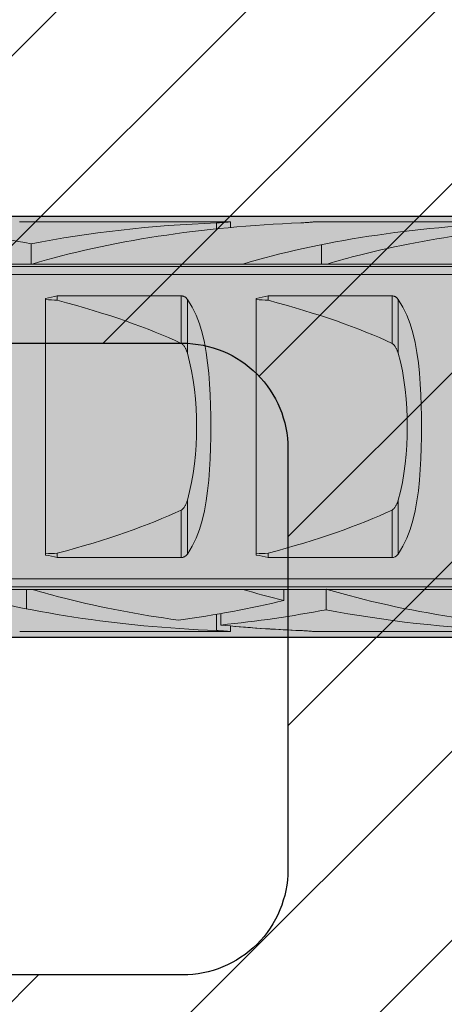
# Model space of a CAD drawing. Extents: x 0 to 1050, y 0 to 1485.
# Drawn here: x 354 to 364, y 1191 to 1214 of the extents above; entities that cross this region are included whole.
import ezdxf

# ---------------------------------------------------------------- set-up
doc = ezdxf.new("R2010")
doc.units = 0
doc.layers.get('0').update_dxf_attribs({"linetype": 'CONTINUOUS'})
for name, color, linetype, lineweight in [('20-ANSICHT-10', 8, 'CONTINUOUS', 9), ('22-ANSICHT-25', 1, 'CONTINUOUS', 25), ('70-SCHRAFFUR-10', 255, 'CONTINUOUS', 9), ('71-SCHRAFFUR-18', 3, 'CONTINUOUS', 18)]:
    doc.layers.add(name, color=color, linetype=linetype, lineweight=lineweight)

# ---------------------------------------------------------------- blocks, each defined once
blk = doc.blocks.new('10 Schraubdübel SXRL 10x100 FUS')
at = {"layer": '70-SCHRAFFUR-10'}
blk.add_hatch(color=256, dxfattribs=at).paths.add_polyline_path([(-107.413257, 5), (-110.300006, 0), (-107.413257, -5), (-11.834165, -5), (-7.600004, -5.899999), (-1.9, -5.9), (-0.19346, -5.011542, -0.124754732), (0, -5.75), (0, -9.25), (2.000055, -9.25), (2.2, -9.050056), (2.2, -9.25), (3.8, -9.25), (3.8, -6.535), (7.991118, -6.535), (8.3, -6), (8.3, 6), (7.991118, 6.535), (3.8, 6.535), (3.8, 9.25), (2.2, 9.25), (2.2, 9.050056), (2.000055, 9.25), (0, 9.25), (0, 5.779407, -0.128815606), (-0.19346, 5.011542), (-1.9, 5.89991), (-7.600381, 5.899919), (-11.834165, 5)])
at = {"layer": '20-ANSICHT-10'}
for p, q in [((-78.363324, 4.864493), (-78.361897, 4.864659)), ((-78.361897, 4.864659), (-73.361897, 4.864659)), ((-73.6909, 4.839433), (-73.654927, 4.840988)), ((-73.690892, 4.697959), (-73.690892, 4.839429)), ((-73.654927, 4.840988), (-73.620305, 4.842773)), ((-73.620305, 4.842773), (-73.587308, 4.844727)), ((-73.587308, 4.844727), (-73.556226, 4.846789)), ((-73.556226, 4.846789), (-73.527341, 4.8489)), ((-73.527341, 4.8489), (-73.500874, 4.851003)), ((-73.500874, 4.851003), (-73.476178, 4.853114)), ((-73.476178, 4.853114), (-73.453221, 4.8552)), ((-73.453221, 4.8552), (-73.432301, 4.857201)), ((-73.432301, 4.857201), (-73.413747, 4.859056)), ((-73.413747, 4.859056), (-73.397855, 4.860709)), ((-73.397855, 4.860709), (-73.384869, 4.862098)), ((-73.384869, 4.862098), (-73.374791, 4.8632)), ((-73.374791, 4.8632), (-73.367619, 4.864002)), ((-73.367619, 4.864002), (-73.363324, 4.864493)), ((-73.363324, 4.864493), (-73.361897, 4.864659)), ((-73.361897, 4.730129), (-73.361897, 4.864659)), ((-71.690892, 4.839429), (-71.654927, 4.840988)), ((-71.654927, 4.840988), (-71.620305, 4.842773)), ((-71.620305, 4.842773), (-71.587308, 4.844727)), ((-71.587308, 4.844727), (-71.556226, 4.846789)), ((-71.556226, 4.846789), (-71.527341, 4.8489)), ((-71.527341, 4.8489), (-71.500874, 4.851003)), ((-71.500874, 4.851003), (-71.476178, 4.853114)), ((-71.476178, 4.853114), (-71.453221, 4.8552)), ((-71.453221, 4.8552), (-71.432301, 4.857201)), ((-71.432301, 4.857201), (-71.413747, 4.859056)), ((-71.413747, 4.859056), (-71.397855, 4.860709)), ((-71.397855, 4.860709), (-71.384869, 4.862098)), ((-71.384869, 4.862098), (-71.374791, 4.8632)), ((-71.374791, 4.8632), (-71.367619, 4.864002)), ((-71.367619, 4.864002), (-71.363324, 4.864493)), ((-71.363324, 4.864493), (-71.361897, 4.864659)), ((-71.361897, 4.864659), (-66.361897, 4.864659)), ((-78.094121, 3.860808), (-78.094121, 4.34417)), ((-71.20284, 3.8622), (-71.20284, 4.322692)), ((-97.672437, 3.804135), (-31.000001, 3.804135)), ((-80.068036, 3.8622), (-78.120229, 3.8622)), ((-78.070401, 3.8622), (-78.068036, 3.8622)), ((-78.067952, 3.862205), (-73.067952, 3.862205)), ((-73.068036, 3.8622), (-71.068036, 3.8622)), ((-71.067952, 3.862205), (-66.067952, 3.862205)), ((-97.527272, 3.611268), (-31.000001, 3.611268)), ((-77.749997, -3.04604), (-77.749997, 3.04604)), ((-77.469838, 3.107177), (-74.529218, 3.107177)), ((-77.469838, 3.003722), (-77.469838, 3.107177)), ((-74.529218, 1.978561), (-74.529218, 3.107177)), ((-74.518468, 3.106493), (-74.529218, 3.107176)), ((-74.507764, 3.105109), (-74.518468, 3.106493)), ((-74.497174, 3.103033), (-74.507764, 3.105109)), ((-74.486752, 3.100278), (-74.497174, 3.103033)), ((-74.476567, 3.09688), (-74.486752, 3.100278)), ((-74.466672, 3.09288), (-74.476567, 3.09688)), ((-74.45712, 3.088319), (-74.466672, 3.09288)), ((-74.447949, 3.083238), (-74.45712, 3.088319)), ((-74.439191, 3.077707), (-74.447949, 3.083238)), ((-74.430859, 3.071797), (-74.439191, 3.077707)), ((-74.422993, 3.06558), (-74.430859, 3.071797)), ((-74.415601, 3.059125), (-74.422993, 3.06558)), ((-74.408727, 3.052505), (-74.415601, 3.059125)), ((-74.402325, 3.045735), (-74.408727, 3.052505)), ((-74.396237, 3.038713), (-74.402325, 3.045735)), ((-72.749997, -3.04604), (-72.749997, 3.04604)), ((-72.469838, 3.107177), (-69.529218, 3.107177)), ((-72.469838, 3.003722), (-72.469838, 3.107177)), ((-69.529218, 1.978561), (-69.529218, 3.107177)), ((-69.518468, 3.106493), (-69.529218, 3.107176)), ((-69.507764, 3.105109), (-69.518468, 3.106493)), ((-69.497174, 3.103033), (-69.507764, 3.105109)), ((-69.486752, 3.100278), (-69.497174, 3.103033)), ((-69.476567, 3.09688), (-69.486752, 3.100278)), ((-69.466672, 3.09288), (-69.476567, 3.09688)), ((-69.45712, 3.088319), (-69.466672, 3.09288)), ((-69.447949, 3.083238), (-69.45712, 3.088319)), ((-69.439191, 3.077707), (-69.447949, 3.083238)), ((-69.430859, 3.071797), (-69.439191, 3.077707)), ((-69.422993, 3.06558), (-69.430859, 3.071797)), ((-69.415601, 3.059125), (-69.422993, 3.06558)), ((-69.408727, 3.052505), (-69.415601, 3.059125)), ((-69.402325, 3.045735), (-69.408727, 3.052505)), ((-69.396237, 3.038713), (-69.402325, 3.045735)), ((-74.390454, 3.031446), (-74.396237, 3.038713)), ((-74.384976, 3.023948), (-74.390454, 3.031446)), ((-74.269971, 2.83834), (-74.385121, 3.023813)), ((-74.384984, 1.746819), (-74.384984, 3.02395)), ((-74.177106, 2.647859), (-74.269971, 2.83834)), ((-69.390454, 3.031446), (-69.396237, 3.038713)), ((-69.384976, 3.023948), (-69.390454, 3.031446)), ((-69.269971, 2.83834), (-69.385121, 3.023813)), ((-69.384984, 1.746819), (-69.384984, 3.02395)), ((-69.177106, 2.647859), (-69.269971, 2.83834)), ((-74.098714, 2.44403), (-74.177106, 2.647859)), ((-69.098714, 2.44403), (-69.177106, 2.647859)), ((-74.033398, 2.227731), (-74.098714, 2.44403)), ((-69.033398, 2.227731), (-69.098714, 2.44403)), ((-73.97997, 2.000343), (-74.033398, 2.227731)), ((-68.97997, 2.000343), (-69.033398, 2.227731)), ((-74.515469, 1.970246), (-74.529225, 1.97855)), ((-74.503186, 1.960981), (-74.515469, 1.970246)), ((-74.491643, 1.950593), (-74.503186, 1.960981)), ((-74.480702, 1.939187), (-74.491643, 1.950593)), ((-74.470387, 1.926952), (-74.480702, 1.939187)), ((-74.460706, 1.914078), (-74.470387, 1.926952)), ((-74.451657, 1.900754), (-74.460706, 1.914078)), ((-74.443257, 1.887169), (-74.451657, 1.900754)), ((-74.435506, 1.873514), (-74.443257, 1.887169)), ((-74.428426, 1.859977), (-74.435506, 1.873514)), ((-73.937047, 1.763563), (-73.97997, 2.000343)), ((-69.515469, 1.970246), (-69.529218, 1.978561)), ((-69.503186, 1.960981), (-69.515469, 1.970246)), ((-69.491635, 1.950604), (-69.503186, 1.960981)), ((-69.480702, 1.939187), (-69.491635, 1.950604)), ((-69.470387, 1.926952), (-69.480702, 1.939187)), ((-69.46066, 1.914114), (-69.470387, 1.926952)), ((-69.451657, 1.900754), (-69.46066, 1.914114)), ((-69.443257, 1.887169), (-69.451657, 1.900754)), ((-69.43549, 1.873524), (-69.443257, 1.887169)), ((-69.428426, 1.859977), (-69.43549, 1.873524)), ((-68.937047, 1.763563), (-68.97997, 2.000343)), ((-74.421971, 1.846651), (-74.428426, 1.859977)), ((-74.415845, 1.833109), (-74.421971, 1.846651)), ((-74.410008, 1.819294), (-74.415845, 1.833109)), ((-74.404446, 1.805224), (-74.410008, 1.819294)), ((-74.399159, 1.790918), (-74.404446, 1.805224)), ((-74.394131, 1.776395), (-74.399159, 1.790918)), ((-74.389363, 1.761675), (-74.394131, 1.776395)), ((-74.384846, 1.746777), (-74.389363, 1.761675)), ((-74.330357, 1.541165), (-74.385007, 1.746806)), ((-73.903279, 1.519199), (-73.937047, 1.763563)), ((-69.421971, 1.846651), (-69.428426, 1.859977)), ((-69.41586, 1.833109), (-69.421971, 1.846651)), ((-69.410008, 1.819294), (-69.41586, 1.833109)), ((-69.404446, 1.805224), (-69.410008, 1.819294)), ((-69.399236, 1.790929), (-69.404446, 1.805224)), ((-69.394131, 1.776395), (-69.399236, 1.790929)), ((-69.389363, 1.761675), (-69.394131, 1.776395)), ((-69.384984, 1.746819), (-69.389363, 1.761675)), ((-69.330357, 1.541165), (-69.384984, 1.746819)), ((-68.903279, 1.519199), (-68.937047, 1.763563)), ((-74.284154, 1.327446), (-74.330357, 1.541165)), ((-73.877293, 1.269015), (-73.903279, 1.519199)), ((-69.284154, 1.327446), (-69.330357, 1.541165)), ((-68.877293, 1.269015), (-68.903279, 1.519199)), ((-74.246198, 1.107804), (-74.284154, 1.327446)), ((-73.857922, 1.014882), (-73.877293, 1.269015)), ((-69.246198, 1.107804), (-69.284154, 1.327446)), ((-68.857922, 1.014882), (-68.877293, 1.269015)), ((-74.216214, 0.884438), (-74.246198, 1.107804)), ((-73.844136, 0.758832), (-73.857922, 1.014882)), ((-69.216214, 0.884438), (-69.246198, 1.107804)), ((-68.844136, 0.758832), (-68.857922, 1.014882)), ((-74.193776, 0.659582), (-74.216214, 0.884438)), ((-73.834966, 0.502912), (-73.844136, 0.758832)), ((-69.193776, 0.659582), (-69.216214, 0.884438)), ((-68.834966, 0.502912), (-68.844136, 0.758832)), ((-74.178403, 0.435608), (-74.193776, 0.659582)), ((-73.829823, 0.249251), (-73.834966, 0.502912)), ((-69.178403, 0.435608), (-69.193776, 0.659582)), ((-68.829823, 0.249251), (-68.834966, 0.502912)), ((-74.169591, 0.214927), (-74.178403, 0.435608)), ((-73.828214, 0), (-73.829823, 0.249251)), ((-69.169591, 0.214927), (-69.178403, 0.435608)), ((-68.828214, 0), (-68.829823, 0.249251)), ((-74.166776, 0), (-74.169591, 0.214927)), ((-74.169591, -0.214927), (-74.166776, 0)), ((-73.829823, -0.249251), (-73.828214, 0)), ((-69.166776, 0), (-69.169591, 0.214927)), ((-69.169591, -0.214927), (-69.166776, 0)), ((-68.829823, -0.249251), (-68.828214, 0)), ((-74.178403, -0.435608), (-74.169591, -0.214927)), ((-69.178403, -0.435608), (-69.169591, -0.214927)), ((-74.193776, -0.659582), (-74.178403, -0.435608)), ((-73.834966, -0.502912), (-73.829823, -0.249251)), ((-69.193776, -0.659582), (-69.178403, -0.435608)), ((-68.834966, -0.502912), (-68.829823, -0.249251)), ((-74.216214, -0.884438), (-74.193776, -0.659582)), ((-73.844136, -0.758832), (-73.834966, -0.502912)), ((-69.216214, -0.884441), (-69.193776, -0.659582)), ((-68.844136, -0.758832), (-68.834966, -0.502912)), ((-74.246198, -1.107804), (-74.216214, -0.884438)), ((-73.857922, -1.014882), (-73.844136, -0.758832)), ((-69.246198, -1.107804), (-69.216214, -0.884441)), ((-68.857922, -1.014882), (-68.844136, -0.758832)), ((-74.284154, -1.327446), (-74.246198, -1.107804)), ((-73.877293, -1.269015), (-73.857922, -1.014882)), ((-69.284154, -1.327446), (-69.246198, -1.107804)), ((-68.877293, -1.269015), (-68.857922, -1.014882)), ((-74.330357, -1.541165), (-74.284154, -1.327446)), ((-73.903279, -1.519199), (-73.877293, -1.269015)), ((-69.330357, -1.541165), (-69.284154, -1.327446)), ((-68.903279, -1.519199), (-68.877293, -1.269015)), ((-74.385007, -1.746806), (-74.330357, -1.541165)), ((-73.937047, -1.763563), (-73.903279, -1.519199)), ((-69.384984, -1.746819), (-69.330357, -1.541165)), ((-68.937047, -1.763563), (-68.903279, -1.519199)), ((-74.435506, -1.873514), (-74.428426, -1.859977)), ((-74.428426, -1.859977), (-74.421971, -1.846651)), ((-74.421971, -1.846651), (-74.415845, -1.833109)), ((-74.415845, -1.833109), (-74.410008, -1.819294)), ((-74.410008, -1.819294), (-74.404446, -1.805224)), ((-74.404446, -1.805224), (-74.399159, -1.790918)), ((-74.399159, -1.790918), (-74.394131, -1.776395)), ((-74.394131, -1.776395), (-74.389363, -1.761675)), ((-74.389363, -1.761675), (-74.384846, -1.746777)), ((-74.384984, -3.02395), (-74.384984, -1.746819)), ((-73.97997, -2.000343), (-73.937047, -1.763563)), ((-69.435506, -1.873514), (-69.428426, -1.859977)), ((-69.428426, -1.859977), (-69.421971, -1.846651)), ((-69.421971, -1.846651), (-69.415845, -1.833109)), ((-69.415845, -1.833109), (-69.410008, -1.819294)), ((-69.410008, -1.819294), (-69.404446, -1.805224)), ((-69.404446, -1.805224), (-69.399159, -1.790918)), ((-69.399159, -1.790918), (-69.394131, -1.776395)), ((-69.394131, -1.776395), (-69.389363, -1.761675)), ((-69.389363, -1.761675), (-69.384846, -1.746777)), ((-69.384984, -3.02395), (-69.384984, -1.746819)), ((-68.97997, -2.000343), (-68.937047, -1.763563)), ((-74.529225, -1.97855), (-74.515469, -1.970246)), ((-74.529218, -3.107177), (-74.529218, -1.978561)), ((-74.515469, -1.970246), (-74.503186, -1.960981)), ((-74.503186, -1.960981), (-74.491643, -1.950593)), ((-74.491643, -1.950593), (-74.480702, -1.939187)), ((-74.480702, -1.939187), (-74.470387, -1.926952)), ((-74.470387, -1.926952), (-74.460706, -1.914078)), ((-74.460706, -1.914078), (-74.451657, -1.900754)), ((-74.451657, -1.900754), (-74.443257, -1.887169)), ((-74.443257, -1.887169), (-74.435506, -1.873514)), ((-74.033398, -2.227731), (-73.97997, -2.000343)), ((-69.529225, -1.97855), (-69.515469, -1.970246)), ((-69.529218, -3.107177), (-69.529218, -1.978561)), ((-69.515469, -1.970246), (-69.503186, -1.960981)), ((-69.503186, -1.960981), (-69.491643, -1.950593)), ((-69.491643, -1.950593), (-69.480702, -1.939187)), ((-69.480702, -1.939187), (-69.470387, -1.926952)), ((-69.470387, -1.926952), (-69.460706, -1.914078)), ((-69.460706, -1.914078), (-69.451657, -1.900754)), ((-69.451657, -1.900754), (-69.443257, -1.887169)), ((-69.443257, -1.887169), (-69.435506, -1.873514)), ((-69.033398, -2.227731), (-68.97997, -2.000343)), ((-74.098714, -2.44403), (-74.033398, -2.227731)), ((-69.098714, -2.44403), (-69.033398, -2.227731)), ((-74.177106, -2.647859), (-74.098714, -2.44403)), ((-69.177106, -2.647859), (-69.098714, -2.44403)), ((-74.269971, -2.83834), (-74.177106, -2.647859)), ((-69.269971, -2.83834), (-69.177106, -2.647859)), ((-77.469838, -3.107177), (-77.469838, -3.003722)), ((-74.398808, -3.041754), (-74.391667, -3.033023)), ((-74.391667, -3.033023), (-74.384976, -3.023948)), ((-74.385121, -3.023813), (-74.269971, -2.83834)), ((-72.469838, -3.107177), (-72.469838, -3.003722)), ((-69.398808, -3.041754), (-69.391667, -3.033023)), ((-69.391667, -3.033023), (-69.384984, -3.02395)), ((-69.384984, -3.02395), (-69.269971, -2.83834)), ((-77.469838, -3.107177), (-74.529218, -3.107177)), ((-74.529218, -3.107176), (-74.516171, -3.106256)), ((-74.516171, -3.106256), (-74.503209, -3.104304)), ((-74.503209, -3.104304), (-74.490453, -3.101338)), ((-74.490453, -3.101338), (-74.478009, -3.097403)), ((-74.478009, -3.097403), (-74.465977, -3.092573)), ((-74.465977, -3.092573), (-74.454465, -3.086917)), ((-74.454465, -3.086917), (-74.443517, -3.080524)), ((-74.443517, -3.080524), (-74.433194, -3.07352)), ((-74.433194, -3.07352), (-74.423535, -3.066033)), ((-74.423535, -3.066033), (-74.414586, -3.058188)), ((-74.414586, -3.058188), (-74.4064, -3.050113)), ((-74.4064, -3.050113), (-74.398808, -3.041754)), ((-72.469838, -3.107177), (-69.529218, -3.107177)), ((-69.529218, -3.107177), (-69.516171, -3.106256)), ((-69.516171, -3.106256), (-69.503209, -3.104304)), ((-69.503209, -3.104304), (-69.490453, -3.101338)), ((-69.490453, -3.101338), (-69.478009, -3.097403)), ((-69.478009, -3.097403), (-69.465977, -3.092573)), ((-69.465977, -3.092573), (-69.454465, -3.086917)), ((-69.454465, -3.086917), (-69.443494, -3.080546)), ((-69.443494, -3.080546), (-69.433194, -3.07352)), ((-69.433194, -3.07352), (-69.423535, -3.066033)), ((-69.423535, -3.066033), (-69.414586, -3.058188)), ((-69.414586, -3.058188), (-69.4064, -3.050113)), ((-69.4064, -3.050113), (-69.398808, -3.041754)), ((-97.527272, -3.611268), (-31.000001, -3.611268)), ((-97.672437, -3.804135), (-31.000001, -3.804135)), ((-80.068036, -3.8622), (-78.068036, -3.8622)), ((-78.20284, -4.322601), (-78.20284, -3.8622)), ((-78.067395, -3.862236), (-73.067395, -3.862236)), ((-73.068036, -3.8622), (-71.120229, -3.8622)), ((-72.094685, -4.125482), (-72.094685, -3.8622)), ((-71.094121, -4.344081), (-71.094121, -3.860807)), ((-71.070401, -3.8622), (-71.068036, -3.8622)), ((-71.067395, -3.862236), (-66.067395, -3.862236)), ((-73.594121, -4.707756), (-73.594121, -4.43578)), ((-73.690892, -4.839412), (-73.690892, -4.452407)), ((-78.361897, -4.864659), (-73.361897, -4.864659)), ((-73.654927, -4.840971), (-73.6909, -4.839415)), ((-73.620305, -4.842757), (-73.654927, -4.840971)), ((-73.587308, -4.844711), (-73.620305, -4.842757)), ((-73.556226, -4.846774), (-73.587308, -4.844711)), ((-73.527341, -4.848886), (-73.556226, -4.846774)), ((-73.500874, -4.85099), (-73.527341, -4.848886)), ((-73.476178, -4.853102), (-73.500874, -4.85099)), ((-73.453221, -4.855189), (-73.476178, -4.853102)), ((-73.432301, -4.857191), (-73.453221, -4.855189)), ((-73.413747, -4.859048), (-73.432301, -4.857191)), ((-73.397855, -4.860702), (-73.413747, -4.859048)), ((-73.384869, -4.862092), (-73.397855, -4.860702)), ((-73.374791, -4.863195), (-73.384869, -4.862092)), ((-73.367619, -4.863999), (-73.374791, -4.863195)), ((-73.363324, -4.864491), (-73.367619, -4.863999)), ((-73.361897, -4.864659), (-73.363324, -4.864491)), ((-73.361897, -4.864659), (-73.361897, -4.730087)), ((-71.656003, -4.84092), (-71.6909, -4.839415)), ((-71.656003, -4.840938), (-71.690892, -4.839429)), ((-71.622357, -4.842643), (-71.656003, -4.84092)), ((-71.622357, -4.84266), (-71.656003, -4.840938)), ((-71.59023, -4.844528), (-71.622357, -4.842643)), ((-71.59023, -4.844544), (-71.622357, -4.84266)), ((-71.55988, -4.84652), (-71.59023, -4.844528)), ((-71.55988, -4.846536), (-71.59023, -4.844544)), ((-71.531567, -4.848565), (-71.55988, -4.84652)), ((-71.531567, -4.848579), (-71.55988, -4.846536)), ((-71.505528, -4.850608), (-71.531567, -4.848565)), ((-71.505528, -4.850621), (-71.531567, -4.848579)), ((-71.481282, -4.852654), (-71.505528, -4.850608)), ((-71.481282, -4.852666), (-71.505528, -4.850621)), ((-71.458607, -4.854688), (-71.481282, -4.852654)), ((-71.458607, -4.8547), (-71.481282, -4.852666)), ((-71.437787, -4.856657), (-71.458607, -4.854688)), ((-71.437787, -4.856667), (-71.458607, -4.8547)), ((-71.419102, -4.858504), (-71.437787, -4.856657)), ((-71.419102, -4.858513), (-71.437787, -4.856667)), ((-71.402837, -4.860177), (-71.419102, -4.858504)), ((-71.402837, -4.860185), (-71.419102, -4.858513)), ((-71.389256, -4.861619), (-71.402837, -4.860177)), ((-71.389256, -4.861625), (-71.402837, -4.860185)), ((-71.378415, -4.862796), (-71.389256, -4.861619)), ((-71.378415, -4.862801), (-71.389256, -4.861625)), ((-71.370313, -4.863696), (-71.378415, -4.862796)), ((-71.370313, -4.863699), (-71.378415, -4.862801)), ((-71.364919, -4.864307), (-71.370313, -4.863696)), ((-71.364919, -4.864309), (-71.370313, -4.863699)), ((-71.362233, -4.864619), (-71.364919, -4.864307)), ((-71.362233, -4.86462), (-71.364919, -4.864309)), ((-71.361897, -4.864659), (-66.361897, -4.864659))]:
    blk.add_line(p, q, dxfattribs=at)
for centre, major_axis, ratio, start_param, end_param in [((-83.78801, 0.478612), (12.050565, 0), 0.363970237, 1.078671327, 1.302550294), ((-72.400225, 0.478612), (12.050565, 0), 0.363970237, 1.678106442, 2.062921843), ((-70.400225, 0.478612), (12.050565, 0), 0.363970237, 1.678106441, 2.260483872), ((-65.400225, 0.478612), (12.050565, 0), 0.363970237, 1.678106442, 2.260483871), ((-63.400225, 0.478612), (12.050565, 0), 0.363970237, 1.926435336, 2.1772661), ((-63.400225, 0.478612), (12.050565, 0), 0.363970237, 2.177266098, 2.260483872), ((-78.546372, 2.874274), (2.750604, 0), 0.363556513, 1.406063437, 1.415242681), ((-77.644741, 2.874274), (2.747478, 0), 0.363970157, 1.726350432, 1.735531628), ((-55.948478, 0), (27.832828, 0), 0.176051101, 2.454725715, 2.47075687), ((-50.948478, 0), (27.832828, 0), 0.176051101, 2.454725715, 2.47075687), ((-185.888639, 0), (137.225193, 0), 0.035707729, 0.65985777, 0.66318116), ((-96.090191, 0), (23.567698, 0), 0.207911693, 0.415653587, 0.659857777), ((-180.888639, 0), (137.225193, 0), 0.035707729, 0.65985777, 0.66318116), ((-91.090191, 0), (23.567698, 0), 0.207911693, 0.415653587, 0.659857777), ((-96.090191, 0), (23.567698, 0), 0.207911693, 5.623327531, 5.86753172), ((-91.090191, 0), (23.567698, 0), 0.207911693, 5.623327531, 5.86753172), ((-185.888639, 0), (137.225193, 0), 0.035707729, 5.620004147, 5.623327537), ((-180.888639, 0), (137.225193, 0), 0.035707729, 5.620004147, 5.623327537), ((-55.948478, 0), (27.832828, 0), 0.176051101, 3.812428437, 3.828459592), ((-50.948478, 0), (27.832828, 0), 0.176051101, 3.812428437, 3.828459592), ((-72.399771, -0.478612), (12.050565, 0), 0.363970237, 4.022712642, 4.605040953), ((-77.642376, -2.874274), (2.747477, 0), 0.36397029, 4.556834677, 4.557070769), ((-70.399771, -0.478612), (12.050565, 0), 0.363970237, 4.022712642, 4.1058733), ((-72.642376, -2.874274), (2.747477, 0), 0.36397029, 4.556834676, 4.557070768), ((-65.399771, -0.478612), (12.050565, 0), 0.363970237, 4.022712642, 4.123342419), ((-71.546372, -2.874274), (2.750603, 0), 0.363556646, 4.867942718, 4.877121968), ((-70.644741, -2.874274), (2.747477, 0), 0.36397029, 4.547653581, 4.556834783), ((-70.642376, -2.874274), (2.747477, 0), 0.36397029, 4.556834677, 4.557070769), ((-63.399771, -0.478612), (12.050565, 0), 0.363970237, 4.022712642, 4.605040954), ((-70.399771, -0.478612), (12.050565, 0), 0.363970237, 4.105873298, 4.356709748), ((-78.797217, -0.478612), (12.064276, 0), 0.363556586, 5.068068523, 5.301435494), ((-76.788464, -0.478612), (12.050565, 0), 0.363970237, 4.9806741, 5.20455676), ((-65.399771, -0.478612), (12.050565, 0), 0.363970237, 4.220220685, 4.605040953), ((-70.399771, -0.478612), (12.050565, 0), 0.363970237, 4.444103297, 4.605040954), ((-70.400225, -0.478612), (12.050565, 0), 0.363970237, 4.464259424, 4.605078868)]:
    blk.add_ellipse(centre, major_axis=major_axis, ratio=ratio, start_param=start_param, end_param=end_param, dxfattribs=at)
at = {"layer": '22-ANSICHT-25'}
for p, q in [((-107.413257, 5), (-11.834165, 5)), ((-107.413257, -5), (-11.834165, -5))]:
    blk.add_line(p, q, dxfattribs=at)

msp = doc.modelspace()

# ---------------------------------------------------------------- hatches: boundary and pattern name
at = {"layer": '71-SCHRAFFUR-18'}
h = msp.add_hatch(dxfattribs=at)
h.set_pattern_fill('ANSI31', color=41, style=0)
h.set_pattern_definition([(45, (0, 2), (-2.245064, 2.245064), [])])
h.paths.add_polyline_path([(405, 1184.5, -1), (405, 1189.5), (405, 1208, -1), (405, 1213), (405, 1231.5, -1), (405, 1236.5), (405, 1255, -1), (405, 1260), (405, 1278.5, -1), (405, 1283.5), (405, 1302, -1), (405, 1307), (405, 1320.25), (384.167, 1320.25, -1), (379.167, 1320.25), (358.333, 1320.25, -1), (353.333, 1320.25), (335, 1320.25), (330, 1315.25), (305, 1315.25), (300, 1320.25), (281.667, 1320.25, -1), (276.667, 1320.25), (255.833, 1320.25, -1), (250.833, 1320.25), (230, 1320.25), (230, 1307, -1), (230, 1302), (230, 1283.5, -1), (230, 1278.5), (230, 1260, -1), (230, 1255), (230, 1236.5, -1), (230, 1231.5), (230, 1213, -1), (230, 1208), (230, 1189.5, -1), (230, 1184.5), (230, 1166, -1), (230, 1161), (230, 1142.5, -1), (230, 1137.5), (230, 1119, -1), (230, 1114), (230, 1095.5, -1), (230, 1090.5), (230, 1072, -1), (230, 1067), (230, 1048.5, -1), (230, 1043.5), (230, 1030.25), (250.833, 1030.25, -1), (255.833, 1030.25), (276.667, 1030.25, -1), (281.667, 1030.25), (300, 1030.25), (305, 1025.25), (330, 1025.25), (335, 1030.25), (353.333, 1030.25, -1), (358.333, 1030.25), (379.167, 1030.25, -1), (384.167, 1030.25), (405, 1030.25), (405, 1043.5, -1), (405, 1048.5), (405, 1067, -1), (405, 1072), (405, 1090.5, -1), (405, 1095.5), (405, 1114, -1), (405, 1119), (405, 1137.5, -1), (405, 1142.5), (405, 1161, -1), (405, 1166)])
h.paths.add_polyline_path([(335, 1123.25, -0.414214), (332.5, 1120.75), (302.5, 1120.75, -0.414214), (300, 1123.25), (300, 1227.25, -0.414214), (302.5, 1229.75), (332.5, 1229.75, -0.414214), (335, 1227.25)], flags=16)
h.paths.add_polyline_path([(350, 1180.25, -0.414214), (352.5, 1182.75), (357.5, 1182.75, -0.414214), (360, 1180.25), (360, 1170.25, -0.414214), (357.5, 1167.75), (352.5, 1167.75, -0.414214), (350, 1170.25)], flags=16)
h.paths.add_polyline_path([(350, 1193.75), (350, 1203.75, -0.414214), (352.5, 1206.25), (357.5, 1206.25, -0.414214), (360, 1203.75), (360, 1193.75, -0.414214), (357.5, 1191.25), (352.5, 1191.25, -0.414214)], flags=16)
h.paths.add_polyline_path([(352.5, 1159.25), (357.5, 1159.25, -0.414214), (360, 1156.75), (360, 1146.75, -0.414214), (357.5, 1144.25), (352.5, 1144.25, -0.414214), (350, 1146.75), (350, 1156.75, -0.414214)], flags=16)
h.paths.add_polyline_path([(375, 1180.25, -0.414214), (377.5, 1182.75), (382.5, 1182.75, -0.414214), (385, 1180.25), (385, 1170.25, -0.414214), (382.5, 1167.75), (377.5, 1167.75, -0.414214), (375, 1170.25)], flags=16)
h.paths.add_polyline_path([(375, 1193.75), (375, 1203.75, -0.414214), (377.5, 1206.25), (382.5, 1206.25, -0.414214), (385, 1203.75), (385, 1193.75, -0.414214), (382.5, 1191.25), (377.5, 1191.25, -0.414214)], flags=16)
h.paths.add_polyline_path([(350, 1217.25), (350, 1227.25, -0.414214), (352.5, 1229.75), (357.5, 1229.75, -0.414214), (360, 1227.25), (360, 1217.25, -0.414214), (357.5, 1214.75), (352.5, 1214.75, -0.414214)], flags=16)
h.paths.add_polyline_path([(377.5, 1159.25), (382.5, 1159.25, -0.414214), (385, 1156.75), (385, 1146.75, -0.414214), (382.5, 1144.25), (377.5, 1144.25, -0.414214), (375, 1146.75), (375, 1156.75, -0.414214)], flags=16)
h.paths.add_polyline_path([(352.5, 1135.75), (357.5, 1135.75, -0.414214), (360, 1133.25), (360, 1123.25, -0.414214), (357.5, 1120.75), (352.5, 1120.75, -0.414214), (350, 1123.25), (350, 1133.25, -0.414214)], flags=16)
h.paths.add_polyline_path([(375, 1217.25), (375, 1227.25, -0.414214), (377.5, 1229.75), (382.5, 1229.75, -0.414214), (385, 1227.25), (385, 1217.25, -0.414214), (382.5, 1214.75), (377.5, 1214.75, -0.414214)], flags=16)
h.paths.add_polyline_path([(377.5, 1135.75), (382.5, 1135.75, -0.414214), (385, 1133.25), (385, 1123.25, -0.414214), (382.5, 1120.75), (377.5, 1120.75, -0.414214), (375, 1123.25), (375, 1133.25, -0.414214)], flags=16)
h.paths.add_polyline_path([(285, 1170.25, -0.414214), (282.5, 1167.75), (277.5, 1167.75, -0.414214), (275, 1170.25), (275, 1180.25, -0.414214), (277.5, 1182.75), (282.5, 1182.75, -0.414214), (285, 1180.25)], flags=16)
h.paths.add_polyline_path([(282.5, 1191.25), (277.5, 1191.25, -0.414214), (275, 1193.75), (275, 1203.75, -0.414214), (277.5, 1206.25), (282.5, 1206.25, -0.414214), (285, 1203.75), (285, 1193.75, -0.414214)], flags=16)
h.paths.add_polyline_path([(285, 1156.75), (285, 1146.75, -0.414214), (282.5, 1144.25), (277.5, 1144.25, -0.414214), (275, 1146.75), (275, 1156.75, -0.414214), (277.5, 1159.25), (282.5, 1159.25, -0.414214)], flags=16)
h.paths.add_polyline_path([(332.5, 1238.25), (302.5, 1238.25, -0.414214), (300, 1240.75), (300, 1250.75, -0.414214), (302.5, 1253.25), (332.5, 1253.25, -0.414214), (335, 1250.75), (335, 1240.75, -0.414214)], flags=16)
h.paths.add_polyline_path([(352.5, 1238.25, -0.414214), (350, 1240.75), (350, 1250.75, -0.414214), (352.5, 1253.25), (357.5, 1253.25, -0.414214), (360, 1250.75), (360, 1240.75, -0.414214), (357.5, 1238.25)], flags=16)
h.paths.add_polyline_path([(332.5, 1112.25, -0.414214), (335, 1109.75), (335, 1099.75, -0.414214), (332.5, 1097.25), (302.5, 1097.25, -0.414214), (300, 1099.75), (300, 1109.75, -0.414214), (302.5, 1112.25)], flags=16)
h.paths.add_polyline_path([(352.5, 1112.25), (357.5, 1112.25, -0.414214), (360, 1109.75), (360, 1099.75, -0.414214), (357.5, 1097.25), (352.5, 1097.25, -0.414214), (350, 1099.75), (350, 1109.75, -0.414214)], flags=16)
h.paths.add_polyline_path([(282.5, 1214.75), (277.5, 1214.75, -0.414214), (275, 1217.25), (275, 1227.25, -0.414214), (277.5, 1229.75), (282.5, 1229.75, -0.414214), (285, 1227.25), (285, 1217.25, -0.414214)], flags=16)
h.paths.add_polyline_path([(285, 1133.25), (285, 1123.25, -0.414214), (282.5, 1120.75), (277.5, 1120.75, -0.414214), (275, 1123.25), (275, 1133.25, -0.414214), (277.5, 1135.75), (282.5, 1135.75, -0.414214)], flags=16)
h.paths.add_polyline_path([(375, 1240.75), (375, 1250.75, -0.414214), (377.5, 1253.25), (382.5, 1253.25, -0.414214), (385, 1250.75), (385, 1240.75, -0.414214), (382.5, 1238.25), (377.5, 1238.25, -0.414214)], flags=16)
h.paths.add_polyline_path([(377.5, 1112.25), (382.5, 1112.25, -0.414214), (385, 1109.75), (385, 1099.75, -0.414214), (382.5, 1097.25), (377.5, 1097.25, -0.414214), (375, 1099.75), (375, 1109.75, -0.414214)], flags=16)
h.paths.add_polyline_path([(260, 1170.25, -0.414214), (257.5, 1167.75), (252.5, 1167.75, -0.414214), (250, 1170.25), (250, 1180.25, -0.414214), (252.5, 1182.75), (257.5, 1182.75, -0.414214), (260, 1180.25)], flags=16)
h.paths.add_polyline_path([(260, 1193.75, -0.414214), (257.5, 1191.25), (252.5, 1191.25, -0.414214), (250, 1193.75), (250, 1203.75, -0.414214), (252.5, 1206.25), (257.5, 1206.25, -0.414214), (260, 1203.75)], flags=16)
h.paths.add_polyline_path([(260, 1156.75), (260, 1146.75, -0.414214), (257.5, 1144.25), (252.5, 1144.25, -0.414214), (250, 1146.75), (250, 1156.75, -0.414214), (252.5, 1159.25), (257.5, 1159.25, -0.414214)], flags=16)
h.paths.add_polyline_path([(282.5, 1238.25), (277.5, 1238.25, -0.414214), (275, 1240.75), (275, 1250.75, -0.414214), (277.5, 1253.25), (282.5, 1253.25, -0.414214), (285, 1250.75), (285, 1240.75, -0.414214)], flags=16)
h.paths.add_polyline_path([(332.5, 1261.75), (302.5, 1261.75, -0.414214), (300, 1264.25), (300, 1274.25, -0.414214), (302.5, 1276.75), (332.5, 1276.75, -0.414214), (335, 1274.25), (335, 1264.25, -0.414214)], flags=16)
h.paths.add_polyline_path([(352.5, 1261.75, -0.414214), (350, 1264.25), (350, 1274.25, -0.414214), (352.5, 1276.75), (357.5, 1276.75, -0.414214), (360, 1274.25), (360, 1264.25, -0.414214), (357.5, 1261.75)], flags=16)
h.paths.add_polyline_path([(285, 1109.75), (285, 1099.75, -0.414214), (282.5, 1097.25), (277.5, 1097.25, -0.414214), (275, 1099.75), (275, 1109.75, -0.414214), (277.5, 1112.25), (282.5, 1112.25, -0.414214)], flags=16)
h.paths.add_polyline_path([(332.5, 1088.75, -0.414214), (335, 1086.25), (335, 1076.25, -0.414214), (332.5, 1073.75), (302.5, 1073.75, -0.414214), (300, 1076.25), (300, 1086.25, -0.414214), (302.5, 1088.75)], flags=16)
h.paths.add_polyline_path([(352.5, 1088.75), (357.5, 1088.75, -0.414214), (360, 1086.25), (360, 1076.25, -0.414214), (357.5, 1073.75), (352.5, 1073.75, -0.414214), (350, 1076.25), (350, 1086.25, -0.414214)], flags=16)
h.paths.add_polyline_path([(257.5, 1214.75), (252.5, 1214.75, -0.414214), (250, 1217.25), (250, 1227.25, -0.414214), (252.5, 1229.75), (257.5, 1229.75, -0.414214), (260, 1227.25), (260, 1217.25, -0.414214)], flags=16)
h.paths.add_polyline_path([(260, 1133.25), (260, 1123.25, -0.414214), (257.5, 1120.75), (252.5, 1120.75, -0.414214), (250, 1123.25), (250, 1133.25, -0.414214), (252.5, 1135.75), (257.5, 1135.75, -0.414214)], flags=16)
h.paths.add_polyline_path([(375, 1264.25), (375, 1274.25, -0.414214), (377.5, 1276.75), (382.5, 1276.75, -0.414214), (385, 1274.25), (385, 1264.25, -0.414214), (382.5, 1261.75), (377.5, 1261.75, -0.414214)], flags=16)
h.paths.add_polyline_path([(377.5, 1088.75), (382.5, 1088.75, -0.414214), (385, 1086.25), (385, 1076.25, -0.414214), (382.5, 1073.75), (377.5, 1073.75, -0.414214), (375, 1076.25), (375, 1086.25, -0.414214)], flags=16)
h.paths.add_polyline_path([(257.5, 1238.25), (252.5, 1238.25, -0.414214), (250, 1240.75), (250, 1250.75, -0.414214), (252.5, 1253.25), (257.5, 1253.25, -0.414214), (260, 1250.75), (260, 1240.75, -0.414214)], flags=16)
h.paths.add_polyline_path([(282.5, 1261.75), (277.5, 1261.75, -0.414214), (275, 1264.25), (275, 1274.25, -0.414214), (277.5, 1276.75), (282.5, 1276.75, -0.414214), (285, 1274.25), (285, 1264.25, -0.414214)], flags=16)
h.paths.add_polyline_path([(260, 1109.75), (260, 1099.75, -0.414214), (257.5, 1097.25), (252.5, 1097.25, -0.414214), (250, 1099.75), (250, 1109.75, -0.414214), (252.5, 1112.25), (257.5, 1112.25, -0.414214)], flags=16)
h.paths.add_polyline_path([(285, 1086.25), (285, 1076.25, -0.414214), (282.5, 1073.75), (277.5, 1073.75, -0.414214), (275, 1076.25), (275, 1086.25, -0.414214), (277.5, 1088.75), (282.5, 1088.75, -0.414214)], flags=16)
h.paths.add_polyline_path([(332.5, 1285.25), (302.5, 1285.25, -0.414214), (300, 1287.75), (300, 1297.75, -0.414214), (302.5, 1300.25), (332.5, 1300.25, -0.414214), (335, 1297.75), (335, 1287.75, -0.414214)], flags=16)
h.paths.add_polyline_path([(352.5, 1285.25, -0.414214), (350, 1287.75), (350, 1297.75, -0.414214), (352.5, 1300.25), (357.5, 1300.25, -0.414214), (360, 1297.75), (360, 1287.75, -0.414214), (357.5, 1285.25)], flags=16)
h.paths.add_polyline_path([(332.5, 1065.25, -0.414214), (335, 1062.75), (335, 1052.75, -0.414214), (332.5, 1050.25), (302.5, 1050.25, -0.414214), (300, 1052.75), (300, 1062.75, -0.414214), (302.5, 1065.25)], flags=16)
h.paths.add_polyline_path([(352.5, 1065.25), (357.5, 1065.25, -0.414214), (360, 1062.75), (360, 1052.75, -0.414214), (357.5, 1050.25), (352.5, 1050.25, -0.414214), (350, 1052.75), (350, 1062.75, -0.414214)], flags=16)
h.paths.add_polyline_path([(375, 1287.75), (375, 1297.75, -0.414214), (377.5, 1300.25), (382.5, 1300.25, -0.414214), (385, 1297.75), (385, 1287.75, -0.414214), (382.5, 1285.25), (377.5, 1285.25, -0.414214)], flags=16)
h.paths.add_polyline_path([(257.5, 1261.75), (252.5, 1261.75, -0.414214), (250, 1264.25), (250, 1274.25, -0.414214), (252.5, 1276.75), (257.5, 1276.75, -0.414214), (260, 1274.25), (260, 1264.25, -0.414214)], flags=16)
h.paths.add_polyline_path([(377.5, 1065.25), (382.5, 1065.25, -0.414214), (385, 1062.75), (385, 1052.75, -0.414214), (382.5, 1050.25), (377.5, 1050.25, -0.414214), (375, 1052.75), (375, 1062.75, -0.414214)], flags=16)
h.paths.add_polyline_path([(260, 1086.25), (260, 1076.25, -0.414214), (257.5, 1073.75), (252.5, 1073.75, -0.414214), (250, 1076.25), (250, 1086.25, -0.414214), (252.5, 1088.75), (257.5, 1088.75, -0.414214)], flags=16)
h.paths.add_polyline_path([(282.5, 1285.25), (277.5, 1285.25, -0.414214), (275, 1287.75), (275, 1297.75, -0.414214), (277.5, 1300.25), (282.5, 1300.25, -0.414214), (285, 1297.75), (285, 1287.75, -0.414214)], flags=16)
h.paths.add_polyline_path([(285, 1062.75), (285, 1052.75, -0.414214), (282.5, 1050.25), (277.5, 1050.25, -0.414214), (275, 1052.75), (275, 1062.75, -0.414214), (277.5, 1065.25), (282.5, 1065.25, -0.414214)], flags=16)
h.paths.add_polyline_path([(257.5, 1285.25), (252.5, 1285.25, -0.414214), (250, 1287.75), (250, 1297.75, -0.414214), (252.5, 1300.25), (257.5, 1300.25, -0.414214), (260, 1297.75), (260, 1287.75, -0.414214)], flags=16)
h.paths.add_polyline_path([(260, 1062.75), (260, 1052.75, -0.414214), (257.5, 1050.25), (252.5, 1050.25, -0.414214), (250, 1052.75), (250, 1062.75, -0.414214), (252.5, 1065.25), (257.5, 1065.25, -0.414214)], flags=16)

# ---------------------------------------------------------------- linework, layer by layer
at = {"layer": '22-ANSICHT-25'}
msp.add_lwpolyline([(350, 1193.75), (350, 1203.75, -0.414214), (352.5, 1206.25), (357.5, 1206.25, -0.414214), (360, 1203.75), (360, 1193.75, -0.414214), (357.5, 1191.25), (352.5, 1191.25, -0.414214)], format="xyb", close=True, dxfattribs=at)

# ---------------------------------------------------------------- block references
msp.add_blockref('10 Schraubdübel SXRL 10x100 FUS', (432, 1204.267))

doc.saveas('drawing.dxf')
